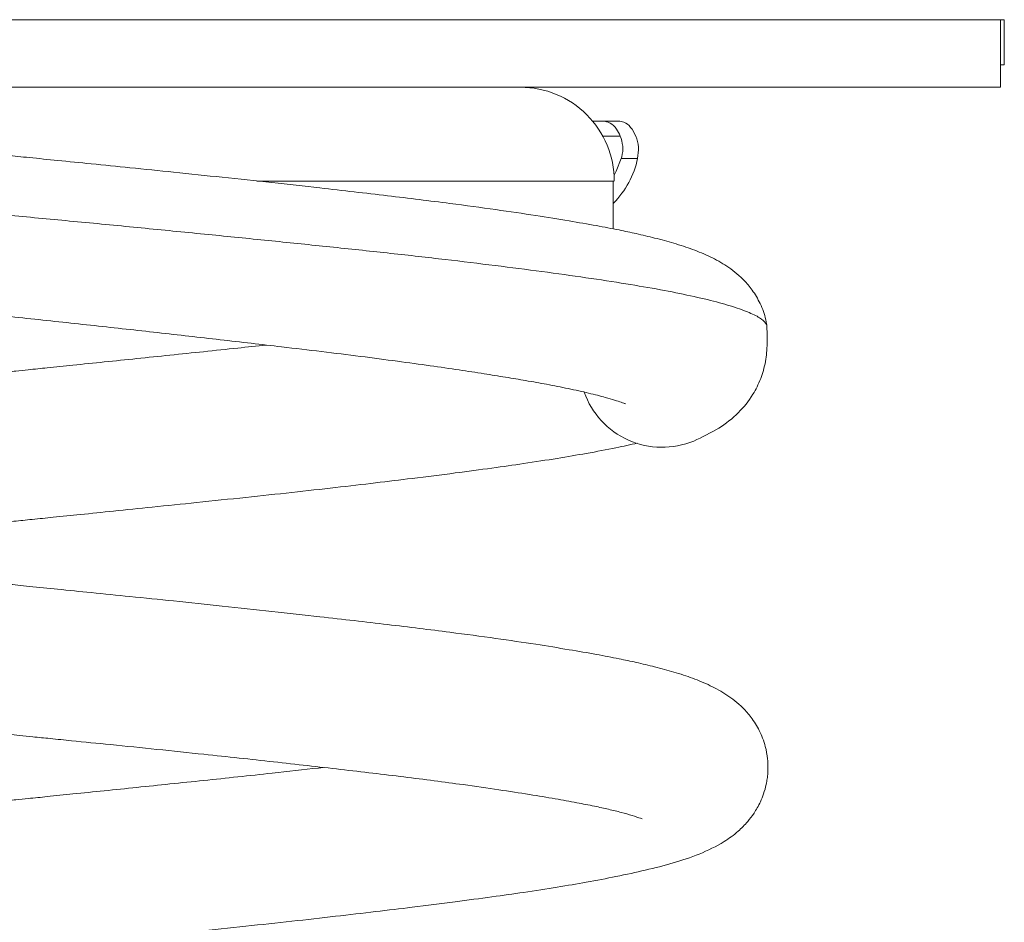
# Model space of a CAD drawing. Units: millimetres. Extents: x 411.65 to 416.5, y 1944.22 to 1952.76.
# Drawn here: x 413.88 to 414.01, y 1949.98 to 1950.1 of the extents above; entities that cross this region are included whole.
import ezdxf

# ---------------------------------------------------------------- set-up
doc = ezdxf.new("R2010")
doc.units = ezdxf.units.MM
doc.header["$PDSIZE"] = -1
doc.layers.add('DIASTASEIS', color=253, linetype='Continuous', lineweight=5)
doc.styles.get("Standard").update_dxf_attribs({"font": 'ARIALN.TTF'})
doc.dimstyles.get("Standard").update_dxf_attribs({"dimtxt": 0.18, "dimasz": 0.1, "dimexe": 0.1, "dimexo": 0, "dimgap": 0.09, "dimtad": 0, "dimzin": 0, "dimdsep": 46, "dimtxsty": 'Standard', "dimcen": 0.09, "dimadec": 0, "dimazin": 0, "dimtfac": 1, "dimtofl": 0, "dimtmove": 0, "dimatfit": 3, "dimfxl": 1, "dimtolj": 1, "dimtzin": 0, "dimarcsym": 0})

# ---------------------------------------------------------------- blocks, each defined once
blk = doc.blocks.new('*D1')
at = {"layer": 'Defpoints', "color": 0}
for p in [(414.1304589791437, 1950.472007926146), (412.8893708150543, 1949.692457042938), (414.0863975451417, 1949.692457042938)]:
    blk.add_point(p, dxfattribs=at)
at = {"layer": 'DIASTASEIS', "color": 0, "lineweight": -2}
for p, q in [((414.1304589791437, 1950.472007926146), (412.7893708150543, 1950.472007926146)), ((412.8893708150543, 1950.372007926146), (412.8893708150543, 1950.364264243605)), ((412.8893708150543, 1949.792457042938), (412.8893708150543, 1949.80044432546)), ((414.0863975451417, 1949.692457042938), (412.7893708150543, 1949.692457042938))]:
    blk.add_line(p, q, dxfattribs=at)
at = {"layer": 'DIASTASEIS', "color": 0}
for points in [[(412.9060374817209, 1950.372007926146), (412.8727041483876, 1950.372007926146), (412.8893708150543, 1950.472007926146)], [(412.8727041483876, 1949.792457042938), (412.9060374817209, 1949.792457042938), (412.8893708150543, 1949.692457042938)]]:
    blk.add_solid(points, dxfattribs=at)
at = {"layer": 'DIASTASEIS', "color": 0, "insert": (412.8893708150543, 1950.082354284533), "char_height": 0.18, "attachment_point": 5, "rotation": 90}
blk.add_mtext('\\A1;0.78', dxfattribs=at)
blk = doc.blocks.new('E010_A-A')
at = {"color": 7, "linetype": 'Continuous', "lineweight": 15}
for p, q in [((424.2254025303205, 1949.631598367884), (423.9634025283899, 1949.631598367884)), ((424.2254025303205, 1949.622598371954), (424.2254025303205, 1949.631598367884)), ((424.2259025239414, 1949.625598363147), (424.2259025239414, 1949.631598367884)), ((424.2254025303205, 1949.625598363147), (424.2259025239414, 1949.625598363147)), ((424.2254025303205, 1949.622598371954), (424.0988675709937, 1949.622598371954)), ((424.1723735295104, 1949.618098370294), (424.1710072121728, 1949.618098370294)), ((424.1744497903178, 1949.618098370294), (424.1723735295104, 1949.618098370294)), ((424.1748459898567, 1949.613098375081), (424.1770162321168, 1949.613098375081))]:
    blk.add_line(p, q, dxfattribs=at)
at = {"color": 8, "linetype": 'Continuous', "lineweight": 15}
for p, q in [((424.2259025239414, 1949.631598367884), (424.2254025303205, 1949.631598367884)), ((424.174710068784, 1949.616098366274), (424.1723683812247, 1949.616098366274))]:
    blk.add_line(p, q, dxfattribs=at)
at = {"color": 7, "linetype": 'Continuous', "lineweight": 15, "flags": 128}
blk.add_lwpolyline([(424.1748459898567, 1949.613098375081), (424.1741730011577, 1949.611396111115), (424.1738791950788, 1949.610861740572)], dxfattribs=at)
at = {"color": 7, "linetype": 'Continuous', "lineweight": 15}
for centre, radius, start, end in [((424.1614025268441, 1949.610098367904), 0.01250000000000004, 359.9911282973217, 89.99782464634309), ((424.1654531146573, 1949.615507328164), 0.01181138188253827, 315.045979717733, 348.231852394054), ((424.1802836019283, 1949.58562752233), 0.01101124829167269, 199.4185811707665, 292.4820997349897)]:
    blk.add_arc(centre, radius, start, end, dxfattribs=at)
for points, knots in [([(424.0187415629784, 1949.622608862384), (424.0192432917333, 1949.622506926854), (424.0205281312606, 1949.622245887801), (424.0229262137668, 1949.621813663086), (424.0259601974153, 1949.621303225169), (424.0294573310543, 1949.620760585614), (424.0336289217717, 1949.620167338818), (424.0385647655253, 1949.619505504685), (424.0443409552804, 1949.618770019057), (424.0503928453486, 1949.618040562811), (424.0565331862322, 1949.617335508921), (424.0623734933629, 1949.61669187148), (424.0681529128246, 1949.6160837637), (424.0740265124637, 1949.615471175749), (424.0797462897185, 1949.614878684971), (424.0851030746321, 1949.614327763376), (424.0893796947071, 1949.613890403017), (424.0928684116093, 1949.613535166437), (424.0961860541952, 1949.613198555241), (424.0999445269531, 1949.612818737497), (424.1044202887147, 1949.61236853787), (424.1095922672152, 1949.611851456481), (424.115436294634, 1949.611252145015), (424.1217769608206, 1949.610586519585), (424.1282950302243, 1949.609883686773), (424.1357205606996, 1949.6090592552), (424.1437439073175, 1949.608140694837), (424.1515394306966, 1949.607185569604), (424.1580694605013, 1949.606301531182), (424.1633427208776, 1949.605525607987), (424.1677785036168, 1949.604814310097), (424.1714494506973, 1949.604172979658), (424.174375219483, 1949.603617589147), (424.1769671942543, 1949.603068929465), (424.1794264052637, 1949.602486728756), (424.1819719990795, 1949.601789538084), (424.1843601208907, 1949.601006726399), (424.1866853088518, 1949.600058792836), (424.1889470992114, 1949.598804630474), (424.1906520481657, 1949.59750562991), (424.1922044099206, 1949.595769877643), (424.1932839514825, 1949.594053338657), (424.1940047697803, 1949.592286112917), (424.1941815389887, 1949.591165512535), (424.1942391507487, 1949.590800292364)], [0, 0, 0, 0, 0.01362362201289564, 0.0348877085122494, 0.05542880747045571, 0.07829714156568268, 0.1035504200882522, 0.1313896572759659, 0.161918192780504, 0.1950679485451239, 0.2215825225976211, 0.2492659769757146, 0.2752358663598048, 0.2986855204720526, 0.3260114103322603, 0.3487120109630509, 0.36671504644979, 0.3799954011367459, 0.3926341887799921, 0.4084433744730516, 0.4272778944916938, 0.4490592940492811, 0.4739749400660376, 0.5020442225068054, 0.531457457724654, 0.5606313904567045, 0.6037481050864372, 0.6463684090793737, 0.6803284236196212, 0.7122825344790491, 0.7411727744196094, 0.7669419038675684, 0.7900923103241105, 0.8085616051963088, 0.829747002328174, 0.8537016972180085, 0.8802011555640448, 0.906399508317958, 0.9316980290306999, 0.9565475187945881, 0.9681585588299936, 0.9808494982926685, 0.9937585692815931, 1, 1, 1, 1]), ([(424.0285581276489, 1949.622598371954), (424.0292187507671, 1949.622598371954), (424.0306700341002, 1949.622598371954), (424.0337733241554, 1949.622598371954), (424.0377425356578, 1949.622598371954), (424.0423693917742, 1949.622598371954), (424.0475731922211, 1949.622598371954), (424.053268963818, 1949.622598371954), (424.0594714441991, 1949.622598371954), (424.0661296770136, 1949.622598371954), (424.0731409396553, 1949.622598371954), (424.0804192954251, 1949.622598371954), (424.0878784926658, 1949.622598371954), (424.0954175046149, 1949.622598371954), (424.102945479573, 1949.622598371954), (424.1103629448312, 1949.622598371954), (424.1175796104849, 1949.622598371954), (424.1245085160167, 1949.622598371954), (424.1310479846484, 1949.622598371954), (424.1371286721383, 1949.622598371954), (424.1426773550679, 1949.622598371954), (424.1476014472405, 1949.622598371954), (424.1518609765458, 1949.622598371954), (424.1554024840675, 1949.622598371954), (424.1581612423411, 1949.622598371954), (424.1600999378002, 1949.622598371954), (424.1612404502498, 1949.622598371954), (424.1613085014628, 1949.622598371954), (424.1613394357423, 1949.622598371954)], [0, 0, 0, 0, 0.0334534262667272, 0.07349181243059348, 0.1136476210135534, 0.1536847665709563, 0.1923901581522115, 0.2312021189539342, 0.2698909023112038, 0.3086181815564136, 0.3474689760480374, 0.3861962671487956, 0.4249235576164788, 0.463774344003819, 0.5025016395406829, 0.5412289293327799, 0.5800797088528862, 0.618807011648322, 0.6575342878203906, 0.6963850936460205, 0.7351123887273682, 0.7738396716955359, 0.8126904567742167, 0.8514177620617183, 0.8901452132496056, 0.9289961634837813, 0.9677236328063573, 1, 1, 1, 1]), ([(423.9973555691372, 1949.618098370294), (423.9983874349869, 1949.617740867435), (424.00046460156, 1949.61702120697), (424.0047241033985, 1949.616018701132), (424.0093314821402, 1949.615114557738), (424.014078094971, 1949.614308651436), (424.0194491372145, 1949.613506488774), (424.0253663147464, 1949.612699073097), (424.0317212476307, 1949.611887085277), (424.0385152065223, 1949.611074736159), (424.0457802609321, 1949.610258965432), (424.0533999368758, 1949.609455651418), (424.061240629127, 1949.608657791051), (424.0693123071119, 1949.6078477096), (424.0776437475156, 1949.607027712474), (424.0860971406087, 1949.60620871461), (424.0945303218191, 1949.60541085754), (424.1029628706578, 1949.604615942209), (424.1114138150274, 1949.603800443489), (424.1197407205996, 1949.602980474443), (424.1278060759591, 1949.60216888455), (424.1356383317375, 1949.60136439042), (424.1432484086922, 1949.600562216048), (424.150502627655, 1949.599753343292), (424.1572837137405, 1949.598941054225), (424.1636246193971, 1949.598128559316), (424.1695257692677, 1949.597314778427), (424.1748811732955, 1949.596512007812), (424.1796070360956, 1949.595712239326), (424.1837361735102, 1949.594901717111), (424.1872565294593, 1949.594081604274), (424.1901071296902, 1949.593263342009), (424.1922242274463, 1949.592466361193), (424.1936494069173, 1949.59171361065), (424.1940157467448, 1949.591214447898), (424.1941859833255, 1949.590982488868)], [0, 0, 0, 0, 0.03991352771314122, 0.08034672972841685, 0.1097503638591064, 0.1391539784708923, 0.1694117211245289, 0.1996694516395421, 0.2290757559239913, 0.2584820536837872, 0.2887426374115942, 0.3190032189764782, 0.3484085970219572, 0.3778140045131655, 0.4080736907299429, 0.4383333713109697, 0.4677386951109326, 0.4971440161793349, 0.5274035422317387, 0.5576630691703328, 0.5870693708304261, 0.6164756398255072, 0.646736262950377, 0.6769969219008782, 0.7064032034460234, 0.7358094938668213, 0.7660700916909419, 0.7963306778469801, 0.8257362862179966, 0.8551419116975993, 0.8854018320941812, 0.9156617346457842, 0.9450673765065162, 0.9744730202178554, 1, 1, 1, 1]), ([(424.1723735295104, 1949.618098370294), (424.1727078498493, 1949.618042258677), (424.1733765021686, 1949.61793003342), (424.1741830210608, 1949.617153912001), (424.1745518185248, 1949.616415302372), (424.174710068784, 1949.616098366274)], [0, 0, 0, 0, 0.3634148129451125, 0.7268423702512069, 1, 1, 1, 1]), ([(424.1767837740022, 1949.616098366274), (424.1765667948507, 1949.616512958661), (424.1761328338193, 1949.617342148732), (424.1752852814366, 1949.617990780709), (424.1747008268626, 1949.618066043305), (424.1744497903178, 1949.618098370294)], [0, 0, 0, 0, 0.3632478885638715, 0.7265004265741261, 1, 1, 1, 1]), ([(424.174710068784, 1949.616098366274), (424.1748480546826, 1949.61566525321), (424.1751241112447, 1949.614798760623), (424.1750184063144, 1949.613719322425), (424.174865891056, 1949.613170048107), (424.1748459898567, 1949.613098375081)], [0, 0, 0, 0, 0.4649483618017803, 0.9301828501565702, 0.9999999999999999, 0.9999999999999999, 0.9999999999999999, 0.9999999999999999]), ([(424.1770162321168, 1949.613098375081), (424.1770921295406, 1949.61361788298), (424.1772480472187, 1949.614685119488), (424.1769412360932, 1949.615619052085), (424.1767837740022, 1949.616098366274)], [0, 0, 0, 0, 0.4867786108391959, 0.9999999999999999, 0.9999999999999999, 0.9999999999999999, 0.9999999999999999]), ([(424.1738363020354, 1949.610098369018), (424.1738628198086, 1949.610098369018), (424.1739128364693, 1949.610098369018), (424.1737560141169, 1949.610098369018), (424.1736823358601, 1949.610098369018)], [0, 0, 0, 0, 0.5301792387235985, 1, 1, 1, 1]), ([(424.1737453378314, 1949.610098369018), (424.1737461030802, 1949.608887210658), (424.1737474451306, 1949.606763229596), (424.1737468364058, 1949.604639174205), (424.1737465746533, 1949.603726319557)], [0, 0, 0, 0, 0.5702302825570631, 0.9999999999999999, 0.9999999999999999, 0.9999999999999999, 0.9999999999999999]), ([(424.1753245331361, 1949.580453238965), (424.1753394935054, 1949.580440656288), (424.1753982082096, 1949.58039127334), (424.1748622042373, 1949.580615771557), (424.1739999890719, 1949.580895066603), (424.1726049295189, 1949.581308271783), (424.1705882932742, 1949.581825990364), (424.1679026672878, 1949.58242421421), (424.1650596099512, 1949.582984068158), (424.1622503901831, 1949.583483949274), (424.1594486365479, 1949.583955891282), (424.1564919956922, 1949.584429869102), (424.1531596216569, 1949.584938576728), (424.149315276592, 1949.585496576944), (424.1449352145005, 1949.586100046073), (424.1400962378443, 1949.58673251219), (424.13493992539, 1949.587370153196), (424.1287384571856, 1949.588104251026), (424.1214593435338, 1949.588950762333), (424.1130965510288, 1949.589895485198), (424.1046446998021, 1949.590828121992), (424.0961048719705, 1949.591741707556), (424.0874405358604, 1949.592665552538), (424.0799591963346, 1949.593483460259), (424.0737842976537, 1949.594167710185), (424.0691339806667, 1949.594688915587), (424.0649953034713, 1949.595157572386), (424.0615010954039, 1949.59555687744), (424.058578313126, 1949.595893664829), (424.0558419035019, 1949.596210815863), (424.052878491822, 1949.596562544135), (424.0493652671298, 1949.59699089629), (424.0453039571016, 1949.597503152765), (424.0409010591443, 1949.598081308292), (424.0364689895082, 1949.598690879972), (424.0322782075432, 1949.599295898153), (424.0284394268579, 1949.599879278523), (424.0247542007105, 1949.600466854892), (424.0212441786221, 1949.601069681213), (424.0178197686341, 1949.601717332936), (424.0143871734667, 1949.602437653126), (424.0108595005418, 1949.603287715624), (424.0073112789482, 1949.604290942599), (424.0053450020619, 1949.605047881888), (424.0043091513521, 1949.605446643701)], [0, 0, 0, 0, 0.006168932161828428, 0.02421103809639617, 0.04289443938679215, 0.06210514158663757, 0.08847533817717396, 0.1148825825432207, 0.1387089664688944, 0.1597199882684582, 0.178076686663074, 0.196418292358698, 0.2165870217482382, 0.2385676146543428, 0.2623274619626518, 0.2877457426497366, 0.3133166715777565, 0.3385377840552563, 0.3760424416434216, 0.4129890770190055, 0.449210727544656, 0.4853478803667236, 0.5220148806361085, 0.5594537613653318, 0.5811318947209324, 0.6021288332612532, 0.6205460058562864, 0.636306789166564, 0.6494174646103155, 0.6606757044041077, 0.6743818546156317, 0.6912125217197077, 0.7111915821917419, 0.7343244014726759, 0.7585073280885797, 0.7819073165421478, 0.8044850997823637, 0.8262105302054743, 0.850638024415082, 0.8742366982637907, 0.8999587724258252, 0.9294943926964384, 0.9628570710633566, 1, 1, 1, 1]), ([(424.1942350305558, 1949.590983084928), (424.1942700209088, 1949.590128822657), (424.1943443386313, 1949.588314412878), (424.1941105096353, 1949.585882788935), (424.1934304993642, 1949.583605405607), (424.1922430655372, 1949.581258805889), (424.190397312615, 1949.579022551935), (424.187796659809, 1949.576987045517), (424.1856388476131, 1949.575980034885), (424.1844958998095, 1949.575446642504)], [0, 0, 0, 0, 0.07894128820946104, 0.1676673007954518, 0.2692743115765541, 0.3853516048444441, 0.563639740409468, 0.7688691411472396, 1, 1, 1, 1]), ([(424.0159731991675, 1949.57533655274), (424.0178439441856, 1949.575675711), (424.0214952419969, 1949.576337676055), (424.027849741507, 1949.577317979375), (424.03443821053, 1949.578240605043), (424.041141226136, 1949.579097665739), (424.0478042357986, 1949.579882019222), (424.0543266671389, 1949.580626804137), (424.0606275123732, 1949.581324567154), (424.0666133596656, 1949.581970280653), (424.0722075960016, 1949.58255943288), (424.0773463900418, 1949.583089444988), (424.0819477190976, 1949.58355416679), (424.0859429470597, 1949.583953530211), (424.0892768631434, 1949.584289468131), (424.0919370649331, 1949.584558212333), (424.0940357548802, 1949.584770876501), (424.0960824209119, 1949.584978654567), (424.0986180192899, 1949.585236734171), (424.1019975706345, 1949.585581879679), (424.1059878297542, 1949.585991191745), (424.1103059186948, 1949.586436469073), (424.1147309016392, 1949.586894906585), (424.1192238014642, 1949.587363883139), (424.1235126566985, 1949.587810798718), (424.126250725059, 1949.588107080191), (424.1275105364743, 1949.588243402124)], [0, 0, 0, 0, 0.07862165982437674, 0.1534528188701693, 0.22406957207847, 0.2901748746317164, 0.3517377102589797, 0.4094667837341737, 0.463274642561163, 0.5129928515170663, 0.5585172764177151, 0.5997972678552757, 0.6366243187748212, 0.6681573667847676, 0.6944135046544424, 0.7153305397494654, 0.7308707143679929, 0.74387362784667, 0.763572744132747, 0.7906741280306273, 0.8237255929990405, 0.8582256917431201, 0.8938049535620022, 0.9304049596623558, 0.967978656577854, 1, 1, 1, 1]), ([(424.1776339449111, 1949.525117240429), (424.177593787173, 1949.525126141836), (424.1774983426162, 1949.525147298138), (424.1763622586782, 1949.525546016727), (424.1749492234171, 1949.525937657856), (424.1732355395848, 1949.526362060598), (424.1712394215406, 1949.526799602083), (424.1688830633771, 1949.527261884688), (424.1660084495757, 1949.527783188975), (424.1625539287647, 1949.528361215445), (424.1584695642282, 1949.528992801148), (424.1529894101782, 1949.529776720962), (424.1460236803882, 1949.530682892847), (424.1375331627219, 1949.5316818286), (424.1285870055813, 1949.532695632135), (424.1203215360124, 1949.533590314578), (424.1130201202773, 1949.534354877661), (424.1071092361758, 1949.534956161889), (424.1023409730965, 1949.535433679077), (424.0988789074813, 1949.535783370967), (424.0965812510162, 1949.536015796567), (424.0947496504682, 1949.536201460498), (424.0929775778036, 1949.53638131619), (424.0908462434541, 1949.536598045367), (424.0880233819021, 1949.536885667291), (424.0846447769777, 1949.537230973712), (424.0809152652596, 1949.537613338176), (424.0753103108013, 1949.538190285895), (424.0678081565798, 1949.538965253552), (424.0585417602611, 1949.539941734426), (424.0495154637224, 1949.540962310695), (424.0411383307596, 1949.541970109905), (424.0336776987911, 1949.542929639889), (424.0271154486813, 1949.543835841856), (424.0213749279442, 1949.544735448145), (424.016696475102, 1949.545567263155), (424.0128882784497, 1949.546336058867), (424.0096696942069, 1949.54707344859), (424.0066186166055, 1949.547890940968), (424.0039408897624, 1949.548785050908), (424.0015179046545, 1949.549848861872), (423.9993049661657, 1949.551194028228), (423.9974297223321, 1949.552849637368), (423.9961871700339, 1949.554465622802), (423.9954173916353, 1949.555892078976), (423.9949623476073, 1949.557026102681), (423.9945916087358, 1949.558380299751), (423.9944115980884, 1949.559658099517), (423.9943875910662, 1949.561100560569), (423.994569987864, 1949.562658938723), (423.9950544414946, 1949.564387334769), (423.9958393469728, 1949.566050078826), (423.9969899318944, 1949.567681056143), (423.9985431888649, 1949.569217460654), (424.0005838957964, 1949.570641452121), (424.0032473473016, 1949.571954570862), (424.0065971880917, 1949.573153043317), (424.0107542491764, 1949.574289949643), (424.0141820151998, 1949.574977350491), (424.0159731991675, 1949.57533655274)], [0, 0, 0, 0, 0.01287522113040518, 0.03060103829347335, 0.04684513771621264, 0.06157133226261482, 0.07565544755309582, 0.09096128106160165, 0.1076712679654026, 0.1258049959753314, 0.1453378380335105, 0.1662156993272018, 0.1979497063560477, 0.2291097930907099, 0.2600588202080517, 0.2906238640870025, 0.3106960692262605, 0.3301734594852846, 0.346466216104633, 0.355312032275206, 0.3624432870390478, 0.3678472435393862, 0.3723443098025318, 0.3789185927826598, 0.3876639267143475, 0.3986092847893214, 0.4104177818525202, 0.4225696486745691, 0.4513832510391104, 0.4819575766804164, 0.5137021178917093, 0.5443343050253979, 0.5735931939049665, 0.6014839644890319, 0.628497321066342, 0.6546425305483524, 0.6748703692957743, 0.6952634169232408, 0.7165122815732385, 0.7386739271774098, 0.7593981575027176, 0.7752145121435007, 0.7896351452650386, 0.8014243578006873, 0.8083804654239141, 0.8136926954898557, 0.8179134672336398, 0.8240189376296916, 0.8294111368429329, 0.8358337831506255, 0.8436144099633714, 0.8534544314151403, 0.8652601460635505, 0.8788453443617381, 0.8976278209564565, 0.9191698741708372, 0.9434692866325392, 0.970459797320803, 1, 1, 1, 1]), ([(424.1769833676167, 1949.57517100083), (424.1760552887549, 1949.574963402867), (424.173972320697, 1949.57449747271), (424.1703608281036, 1949.57382253369), (424.1662681274115, 1949.573123288607), (424.1620665763926, 1949.572472471479), (424.1575121336987, 1949.57182675532), (424.1525738704163, 1949.571171012414), (424.1473757540384, 1949.570511373369), (424.1420365675745, 1949.569863896064), (424.1366967507397, 1949.569240796265), (424.1309195441695, 1949.56859272988), (424.124734621038, 1949.567926241363), (424.1185075729313, 1949.567281073311), (424.1125991792082, 1949.566669209863), (424.1074119960481, 1949.566135620099), (424.1029975452343, 1949.565683377838), (424.0993856254513, 1949.565314717821), (424.0964306293258, 1949.565014007518), (424.0935005813676, 1949.564716490951), (424.090091538475, 1949.564371425705), (424.0859026927333, 1949.563948433635), (424.0811081317966, 1949.563468479706), (424.0757589101499, 1949.562922856714), (424.0698508733126, 1949.562305373385), (424.0639850669518, 1949.561675227184), (424.0585020681842, 1949.56107179598), (424.055249473387, 1949.560701520678), (424.0536880679806, 1949.56052377033)], [0, 0, 0, 0, 0.03919753429826317, 0.08797443490549485, 0.1319664726143217, 0.1791175966109621, 0.2203447145900546, 0.2657141845878344, 0.3155089503524458, 0.3557014255502082, 0.3982470491713264, 0.443037650972236, 0.4889317102804695, 0.5366073083247542, 0.578812839387522, 0.6154295154308653, 0.6463644071111138, 0.6715769211602991, 0.691059790345256, 0.7081511610055445, 0.7328226709819093, 0.7623492010543741, 0.7959530810901009, 0.8338403147915168, 0.8761079457119137, 0.9233919450419104, 0.9632243685339019, 1, 1, 1, 1]), ([(424.0112947263165, 1949.567288316367), (424.0113742877306, 1949.567273039858), (424.0115409664591, 1949.567241036103), (424.0129745845857, 1949.566784683767), (424.0150861811721, 1949.566246125343), (424.0175143930551, 1949.565702589981), (424.0201451073895, 1949.565176497387), (424.0229175343679, 1949.564671256914), (424.0259627721039, 1949.564160238648), (424.0294565290619, 1949.563617773148), (424.0336291704275, 1949.563024472624), (424.0385646888549, 1949.562362653293), (424.0443409798368, 1949.561627171053), (424.0503928384364, 1949.560897683224), (424.0565331885969, 1949.560192662213), (424.0623734927262, 1949.559549013904), (424.0681529140979, 1949.558940917538), (424.0740265104628, 1949.558328296049), (424.079746290719, 1949.557735837308), (424.0851030745412, 1949.557184908278), (424.089379694889, 1949.556747549942), (424.0928684114274, 1949.556392311316), (424.0961860551956, 1949.556055706645), (424.0999445246794, 1949.555675856706), (424.1044202910794, 1949.555225698279), (424.1095922648506, 1949.554708574166), (424.1154362961802, 1949.554109300399), (424.1217769605478, 1949.553443663282), (424.1282950302243, 1949.552740833061), (424.1357205614272, 1949.551916404308), (424.1437439064989, 1949.550997822754), (424.1515394298781, 1949.550042695202), (424.158069461138, 1949.54915868204), (424.1633427207867, 1949.548382753161), (424.1677785036168, 1949.547671456659), (424.1714494508792, 1949.547030125742), (424.1743752193011, 1949.5464747358), (424.1769671945272, 1949.545926074572), (424.1794264037176, 1949.545343880137), (424.1819720069011, 1949.54464666109), (424.184360084329, 1949.543863869618), (424.186685443457, 1949.542915973572), (424.188946619453, 1949.541661648001), (424.1906534112254, 1949.540363142566), (424.1922021392761, 1949.53862641116), (424.1932936131357, 1949.536913011817), (424.1940463978985, 1949.534952714768), (424.1943477567852, 1949.533312873561), (424.1944154308308, 1949.532112468179), (424.1943869519141, 1949.531217649857), (424.1943033061411, 1949.530436429788), (424.1941363320088, 1949.529500632863), (424.1938500000665, 1949.528473178063), (424.1934314288678, 1949.527432229135), (424.1929834492489, 1949.526559773105), (424.1923662614149, 1949.525567262455), (424.1915867232287, 1949.524568411786), (424.1902974108066, 1949.52328011054), (424.1882276528863, 1949.521779208382), (424.1852251649484, 1949.520316304094), (424.1817666299917, 1949.51918545498), (424.1782386602986, 1949.518280318645), (424.1743339312429, 1949.517430308012), (424.1703694944058, 1949.516679455311), (424.16626572007, 1949.515980473617), (424.1620671457363, 1949.515329608922), (424.1575119740824, 1949.514683902609), (424.1525739191652, 1949.514028164523), (424.1473757448525, 1949.513368494442), (424.1420365695753, 1949.512721047355), (424.1366967490117, 1949.512097946964), (424.1309195463523, 1949.51144985109), (424.1247346198556, 1949.510783394677), (424.1185075731132, 1949.510138217871), (424.1125991792082, 1949.509526356493), (424.1074119960481, 1949.508992766297), (424.1029975452343, 1949.508540524104), (424.0993856254513, 1949.508171864087), (424.0964306293258, 1949.507871153739), (424.0935005813676, 1949.507573637422), (424.090091538566, 1949.507228570812), (424.0859026917328, 1949.506805585471), (424.0811081337065, 1949.506325600597), (424.0757589090585, 1949.505780009573), (424.069850872494, 1949.505162523584), (424.0639850688617, 1949.504532348234), (424.0585020672747, 1949.503928947498), (424.0552494732051, 1949.503558668672), (424.0536880679806, 1949.503380916596)], [0, 0, 0, 0, 0.01284745081901488, 0.02691498377883895, 0.04094594908929666, 0.05405505089519145, 0.06615818363558339, 0.0772088180537153, 0.08788372022004472, 0.09976805525559812, 0.11289181063973, 0.1273594504990795, 0.1432246789223622, 0.1604521200154777, 0.1742313487719662, 0.1886180306089869, 0.2021141980600829, 0.2143006397377702, 0.2285014973259435, 0.2402986637605951, 0.2496545750609299, 0.2565561789920928, 0.2631243700186049, 0.2713401732724879, 0.2811281915631613, 0.292447665998416, 0.3053959555266593, 0.3199831465019427, 0.3352687698601134, 0.3504300312553958, 0.372837153446827, 0.3949862951315687, 0.4126348091764822, 0.4292408880292447, 0.4442547184762473, 0.4576465539575214, 0.4696774778277568, 0.4792756972353281, 0.4902854348195315, 0.5027343394182243, 0.5165057118006855, 0.5301206082863943, 0.543267875367684, 0.5561817877054542, 0.5622158878607817, 0.5688111629009904, 0.5755198382617132, 0.5804676828924795, 0.5834901092383842, 0.5858784331040527, 0.5881364729728736, 0.5902611528026008, 0.5941041352523315, 0.5974085009632779, 0.6001853681781588, 0.6028277022836909, 0.6086100491393435, 0.6172449563713525, 0.6286501532958596, 0.6464351130582778, 0.6645688630069514, 0.6827126144431201, 0.6995364713860588, 0.7147900538772506, 0.7285473105244604, 0.7432924745142265, 0.7561850781265796, 0.7703730840182493, 0.7859449780331732, 0.7985140233860368, 0.8118189519785622, 0.8258259366409354, 0.8401779896213817, 0.8550871711915937, 0.8682857455502736, 0.8797365651314091, 0.88941056893703, 0.8972950625820109, 0.9033877734467471, 0.9087326114542609, 0.9164479215277128, 0.9256815004663514, 0.9361901573530558, 0.9480383043294998, 0.9612562986449471, 0.976043022171616, 0.9884994716505083, 0.9999999999999999, 0.9999999999999999, 0.9999999999999999, 0.9999999999999999]), ([(424.0159731991675, 1949.51819368409), (424.0178439440037, 1949.518532850558), (424.0214952407237, 1949.519194831506), (424.0278497423255, 1949.5201751042), (424.0344382101662, 1949.521097740327), (424.0411412273183, 1949.521954788471), (424.0478042337977, 1949.522739178743), (424.0543266695036, 1949.523483921208), (424.0606275100085, 1949.524181727494), (424.0666133618483, 1949.524827399747), (424.0722075948192, 1949.525416585331), (424.0773463902237, 1949.525946589958), (424.0819477191885, 1949.526411312851), (424.0859429469688, 1949.526810677795), (424.0892768635981, 1949.527146610418), (424.0919370633869, 1949.527415368877), (424.0940357568811, 1949.527627996664), (424.0960824186382, 1949.527835814271), (424.0986180211999, 1949.528093849855), (424.1019975727263, 1949.528439035836), (424.1059878113824, 1949.528848342103), (424.1103059899083, 1949.529293586121), (424.1147306303369, 1949.529752077543), (424.1192248520215, 1949.53022095801), (424.1237829184151, 1949.530696804296), (424.1289002220051, 1949.531248678269), (424.1327169479896, 1949.53166945572), (424.1348981573005, 1949.531924846994), (424.1351109780603, 1949.531949765557)], [0, 0, 0, 0, 0.07375257145109979, 0.1439493684768373, 0.2101927722149008, 0.2722041228832687, 0.3299543359807328, 0.3841081928323266, 0.4345837009365011, 0.4812228121429218, 0.5239278856836086, 0.5626513757177085, 0.5971976992416695, 0.6267778815003051, 0.6514079566946808, 0.6710295838277728, 0.685607332547661, 0.6978049766965266, 0.7162841006090608, 0.7417070861706506, 0.7727116486655983, 0.8050751188841319, 0.8384509408479426, 0.8727842806118036, 0.908031009774826, 0.9444416530891444, 0.994579167601018, 1, 1, 1, 1]), ([(424.1776339449111, 1949.467974386672), (424.177593787173, 1949.467983280939), (424.1774983425253, 1949.468004420234), (424.1763622587691, 1949.468403169609), (424.1749492234171, 1949.468794802553), (424.1732355395848, 1949.469219207228), (424.1712394215406, 1949.469656748235), (424.1688830633771, 1949.470119031045), (424.1660084495757, 1949.470640334922), (424.1625539288557, 1949.471218362984), (424.1584695634097, 1949.471849942048), (424.1529894117243, 1949.472633893739), (424.1460236794787, 1949.473540032633), (424.1375331619943, 1949.474538971), (424.1285870071274, 1949.475552800319), (424.120321536649, 1949.476447467574), (424.1130201182764, 1949.477211999394), (424.1071092372672, 1949.477813313498), (424.1023409730055, 1949.478290824728), (424.0988789074813, 1949.478640517165), (424.0965812511072, 1949.478872943243), (424.0947496502863, 1949.479058605649), (424.0929775787131, 1949.479238466503), (424.0908462411803, 1949.479455164393), (424.0880233843577, 1949.479742828518), (424.084644774704, 1949.480088092261), (424.0809152656234, 1949.480470487421), (424.0753103128022, 1949.481047457081), (424.0678081551246, 1949.481822390336), (424.0585417606248, 1949.482798883966), (424.0495154635405, 1949.483819454028), (424.0411383317601, 1949.484827264083), (424.033677697063, 1949.485786759052), (424.0271154503184, 1949.486692999718), (424.0213749272166, 1949.487592574107), (424.0166964746472, 1949.48842439114), (424.0128882784497, 1949.489193203518), (424.0096696951164, 1949.489930618753), (424.0066186159688, 1949.490748081231), (424.0039408894895, 1949.491642195877), (424.0015179062916, 1949.492706017119), (423.9993049632553, 1949.494051148869), (423.9974297257882, 1949.495706792728), (423.9961871685787, 1949.497322751651), (423.995417392181, 1949.498749212031), (423.9949623456973, 1949.499883233258), (423.9945916115553, 1949.501237445449), (423.994411596906, 1949.502515230776), (423.9943875911572, 1949.503957707881), (423.9945699875911, 1949.505516083624), (423.9950544414946, 1949.507244481739), (423.9958393471547, 1949.508907223909), (423.996989930803, 1949.510538206524), (423.9985431909568, 1949.512074582273), (424.0005838945231, 1949.513498606686), (424.0032473475744, 1949.514811714536), (424.0065971880917, 1949.516010189651), (424.0107542486307, 1949.517147099183), (424.0141820151998, 1949.517834488071), (424.0159731991675, 1949.51819368409)], [0, 0, 0, 0, 0.01287522022198991, 0.03060104012145222, 0.0468451393567426, 0.06157133373321174, 0.07565544886116898, 0.09096128219305301, 0.1076712689040289, 0.1258049967047035, 0.1453378385374831, 0.1662157041997521, 0.1979497062734452, 0.2291097926485355, 0.2600588240389948, 0.2906238629119695, 0.3106960631917795, 0.330173457806725, 0.346466214238063, 0.3553120303065596, 0.3624432849881102, 0.3678472414260897, 0.3723443076373413, 0.3789185858946322, 0.3876639243790571, 0.3986092776704173, 0.4104177792519202, 0.4225696505773456, 0.4513832480038285, 0.4819575732923218, 0.5137021141372984, 0.5443343009175066, 0.5735931848212328, 0.6014839596946463, 0.6284973112493563, 0.6546425204296638, 0.6748703638546967, 0.6952634163453957, 0.7165122752914194, 0.738673920639856, 0.7593981507260165, 0.7752144935105375, 0.7896351430569228, 0.8014243344022443, 0.8083804419452009, 0.8136926719498421, 0.8179134790217235, 0.8240189144150638, 0.8294111477654178, 0.8358337939989963, 0.8436144207219576, 0.8534544420601774, 0.8652601565723554, 0.8788453395571351, 0.8976278274465606, 0.9191698804123565, 0.9434692925936552, 0.9704598029704619, 1, 1, 1, 1])]:
    blk.add_open_spline(points, degree=3, knots=knots, dxfattribs=at)
at = {"color": 8, "linetype": 'Continuous', "lineweight": 15}
blk.add_open_spline([(424.1736823358601, 1949.610098369018), (424.1735957481446, 1949.610098369018), (424.1733710702115, 1949.610098369018), (424.1723643594391, 1949.610098369018), (424.1707492730179, 1949.610098369018), (424.1685839721335, 1949.610098369018), (424.1659100191478, 1949.610098369018), (424.1626950081277, 1949.610098369018), (424.1589882929852, 1949.610098369018), (424.1548575642278, 1949.610098369018), (424.1503077008397, 1949.610098369018), (424.1453113478578, 1949.610098369018), (424.1400184123827, 1949.610098369018), (424.1345216432287, 1949.610098369018), (424.129970747837, 1949.610098369018), (424.1271442475786, 1949.610098369018), (424.1262725070933, 1949.610098369018)], degree=3, knots=[0, 0, 0, 0, 0.04898570201814702, 0.1271082918052115, 0.2052308785404376, 0.2811479038033606, 0.3570649247689003, 0.435187527328771, 0.51331006533848, 0.5892270926201608, 0.6651441122872179, 0.7432667419015692, 0.8213893334699917, 0.8944120950615254, 0.967434899533441, 1, 1, 1, 1], dxfattribs=at)

msp = doc.modelspace()

# ---------------------------------------------------------------- block references
msp.add_blockref('E010_A-A', (-10.21869080556024, 0.4698586769320627))

# ---------------------------------------------------------------- dimensions: what is measured, and where the dimension line sits
at = {"layer": 'DIASTASEIS'}
dim = msp.add_linear_dim(base=(412.8893708150543, 1949.692457042938), p1=(414.1304589791437, 1950.472007926146), p2=(414.0863975451417, 1949.692457042938), angle=90, dimstyle='Standard', dxfattribs=at)
dim.commit()
dim.dimension.update_dxf_attribs({"geometry": '*D1', "text_midpoint": (412.8893708150543, 1950.082354284533), "dimtype": 160})

doc.saveas('drawing.dxf')
